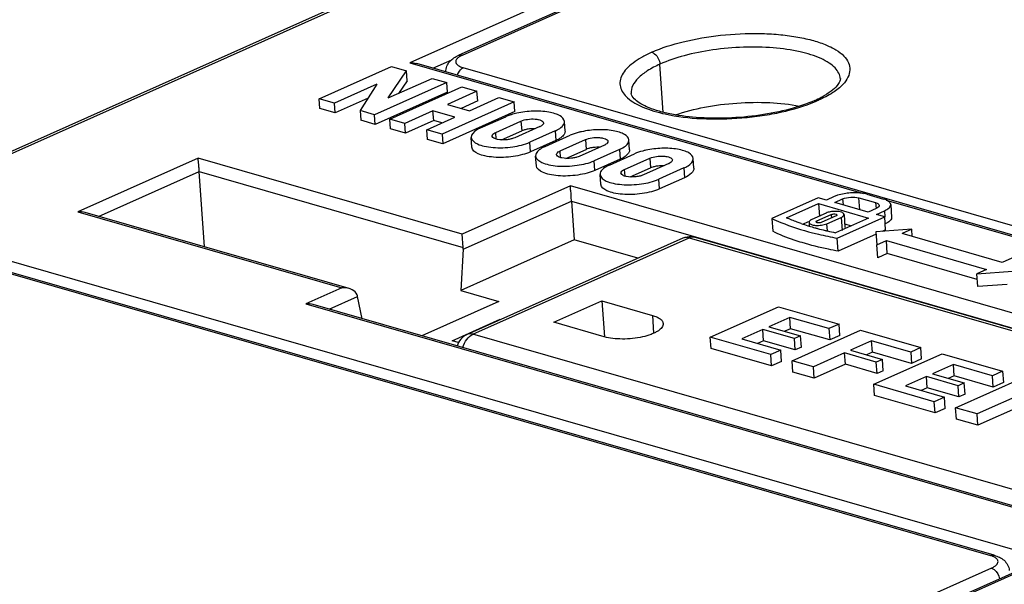
# Model space of a CAD drawing. Units: millimetres. Extents: x 0 to 420, y 0 to 297.
# Drawn here: x 346 to 361, y 189 to 197 of the extents above; entities that cross this region are included whole.
import ezdxf

# ---------------------------------------------------------------- set-up
doc = ezdxf.new("R2010")
doc.units = ezdxf.units.MM
doc.header["$LTSCALE"] = 23.1
doc.layers.get('0').update_dxf_attribs({"linetype": 'CONTINUOUS'})

msp = doc.modelspace()

# ---------------------------------------------------------------- linework, layer by layer
at = {"color": 7, "linetype": 'CONTINUOUS'}
for p, q in [((322.38539, 184.1451), (378.27669, 209.06874)), ((373.29993, 205.36427), (352.74985, 196.20037)), ((350.7525, 195.57865), (351.7843, 196.03877)), ((351.74044, 195.5897), (352.00116, 195.9764)), ((351.7843, 196.03877), (352.00116, 195.9764)), ((352.01097, 195.83707), (352.00116, 195.9764)), ((361.68392, 193.33957), (352.14981, 196.08162)), ((351.74044, 195.5897), (352.36984, 195.87036)), ((352.01097, 195.83707), (351.88878, 195.65584)), ((352.36984, 195.87036), (352.57586, 195.81111)), ((351.57812, 195.78775), (350.96936, 195.51628)), ((351.57812, 195.78775), (351.33803, 195.41025)), ((352.57586, 195.81111), (351.54406, 195.351)), ((351.76092, 195.28863), (352.79272, 195.74874)), ((352.58566, 195.67179), (352.57586, 195.81111)), ((352.79272, 195.74874), (353.00959, 195.68637)), ((350.7623, 195.43933), (350.7525, 195.57865)), ((350.96936, 195.51628), (350.7525, 195.57865)), ((351.45055, 195.58717), (350.97917, 195.37696)), ((352.58566, 195.67179), (351.55386, 195.21168)), ((353.00959, 195.68637), (352.58655, 195.49772)), ((352.90101, 195.40728), (353.32405, 195.59593)), ((353.01939, 195.54705), (353.00959, 195.68637)), ((353.32405, 195.59593), (353.54091, 195.53356)), ((350.97917, 195.37696), (350.7623, 195.43933)), ((350.97916, 195.37696), (350.96936, 195.51628)), ((353.54091, 195.53356), (352.50911, 195.07344)), ((352.58655, 195.49772), (352.90101, 195.40728)), ((353.01939, 195.54705), (352.78244, 195.44138)), ((353.55072, 195.39424), (353.54091, 195.53356)), ((351.33803, 195.41025), (351.34784, 195.27093)), ((351.54406, 195.351), (351.33803, 195.41025)), ((351.55386, 195.21168), (351.54406, 195.351)), ((351.77073, 195.1493), (351.76092, 195.28863)), ((351.97779, 195.22625), (351.76092, 195.28863)), ((352.38019, 195.4057), (351.97779, 195.22625)), ((352.29224, 195.13582), (352.69465, 195.31526)), ((352.38999, 195.26638), (352.38019, 195.4057)), ((352.69465, 195.31526), (352.38019, 195.4057)), ((353.55072, 195.39424), (352.51891, 194.93412)), ((353.06131, 195.16061), (353.42244, 195.32165)), ((351.55386, 195.21168), (351.34784, 195.27093)), ((351.98759, 195.08693), (351.77073, 195.1493)), ((351.98759, 195.08693), (351.97779, 195.22625)), ((352.38999, 195.26638), (351.98759, 195.08693)), ((352.30205, 194.99649), (352.29224, 195.13582)), ((352.50911, 195.07344), (352.29224, 195.13582)), ((352.50856, 195.23228), (352.38999, 195.26638)), ((353.27818, 195.09824), (353.63931, 195.25928)), ((353.91039, 195.18131), (353.54926, 195.02027)), ((354.27095, 195.11519), (354.26115, 195.25451)), ((352.51891, 194.93412), (352.30205, 194.99649)), ((352.50911, 195.07344), (352.51891, 194.93412)), ((352.93722, 194.88571), (352.92742, 195.02504)), ((353.35906, 194.99061), (353.64911, 195.11996)), ((354.12726, 195.11894), (353.76613, 194.9579)), ((353.98299, 194.89553), (354.34412, 195.05657)), ((354.19986, 194.83316), (354.56099, 194.9942)), ((354.13706, 194.97962), (353.77593, 194.81858)), ((354.28074, 194.72553), (354.57079, 194.85488)), ((354.83207, 194.91623), (354.47094, 194.75519)), ((355.04894, 194.85386), (354.68781, 194.69282)), ((355.19263, 194.85011), (355.18283, 194.98944)), ((353.85891, 194.62063), (353.8491, 194.75996)), ((355.05874, 194.71454), (354.69761, 194.5535)), ((354.90467, 194.63045), (355.2658, 194.79149)), ((355.12154, 194.56808), (355.48267, 194.72912)), ((356.11431, 194.58503), (356.10451, 194.72436)), ((355.20242, 194.46045), (355.49247, 194.5898)), ((355.75375, 194.65115), (355.39262, 194.49011)), ((355.97062, 194.58878), (355.60949, 194.42774)), ((349.10987, 193.4613), (349.0343, 194.53843)), ((354.78059, 194.35555), (354.77078, 194.49488)), ((355.98042, 194.44946), (355.61929, 194.28842)), ((357.88996, 194.16426), (357.22751, 193.86886)), ((358.00923, 194.12996), (357.88996, 194.16426)), ((358.12273, 194.18057), (358.00923, 194.12996)), ((358.12851, 194.09566), (358.24201, 194.14627)), ((358.47478, 194.16258), (358.71334, 194.09397)), ((358.58828, 194.21319), (358.82683, 194.14458)), ((354.3609, 194.11649), (354.40011, 193.5592)), ((357.43948, 193.87589), (357.89574, 194.07935)), ((357.89574, 194.07935), (357.90881, 193.89359)), ((357.89574, 194.07935), (358.61139, 193.87352)), ((358.60562, 193.95844), (358.12851, 194.09566)), ((358.71911, 194.00905), (358.60562, 193.95844)), ((358.92902, 194.06652), (358.9421, 193.88076)), ((351.18165, 192.86545), (347.40396, 193.95193)), ((357.22751, 193.86886), (357.24058, 193.68309)), ((358.00586, 193.94472), (357.80156, 193.85362)), ((357.87313, 193.83303), (358.07742, 193.92413)), ((358.14899, 193.90355), (357.94469, 193.81245)), ((358.01626, 193.79187), (358.22055, 193.88297)), ((358.61139, 193.87352), (358.14061, 193.66358)), ((358.16318, 193.58615), (358.84417, 193.88983)), ((358.26134, 193.92427), (358.27441, 193.73851)), ((358.72489, 193.92413), (358.83839, 193.97475)), ((358.84417, 193.88983), (358.72489, 193.92413)), ((358.85724, 193.70407), (358.84417, 193.88983)), ((357.67088, 193.78749), (357.7551, 193.82504)), ((357.76078, 193.81232), (357.76464, 193.75735)), ((358.27083, 193.78947), (358.36328, 193.76288)), ((352.812, 193.45195), (352.79873, 193.6431)), ((352.86522, 192.2075), (355.96063, 193.58784)), ((356.13155, 193.59977), (366.25196, 190.68909)), ((358.17625, 193.40039), (358.16318, 193.58615)), ((358.72062, 193.64315), (358.17625, 193.40039)), ((359.23048, 193.71212), (358.71837, 193.67624)), ((358.71837, 193.67624), (358.73108, 193.48943)), ((358.85724, 193.70407), (358.8091, 193.6826)), ((359.23048, 193.71212), (359.09428, 193.65139)), ((360.52559, 193.23973), (359.09428, 193.65139)), ((359.23765, 193.61015), (359.23048, 193.71212)), ((354.40011, 193.5592), (352.77864, 192.83614)), ((355.30974, 193.29759), (354.40011, 193.5592)), ((358.73108, 193.48943), (358.86728, 193.55016)), ((358.74415, 193.30367), (358.73108, 193.48943)), ((358.88035, 193.3644), (358.86728, 193.55016)), ((358.86728, 193.55016), (360.2986, 193.13851)), ((352.81219, 193.42587), (352.77864, 192.83614)), ((358.88035, 193.3644), (358.74415, 193.30367)), ((360.16829, 192.99398), (358.88035, 193.3644)), ((360.66179, 193.30047), (360.52559, 193.23973)), ((360.40903, 189.05154), (346.31274, 193.1057)), ((360.2986, 193.13851), (360.1624, 193.07777)), ((360.1624, 193.07777), (360.6745, 193.11365)), ((360.17547, 192.89201), (360.1624, 193.07777)), ((360.59684, 192.92153), (360.17547, 192.89201)), ((351.3688, 192.43363), (351.30088, 192.75193)), ((352.77864, 192.83614), (353.3208, 192.68021)), ((363.42828, 188.96526), (350.66617, 192.63571)), ((353.3208, 192.68021), (352.21931, 192.18902)), ((354.10844, 192.38298), (354.79631, 192.68972)), ((354.79631, 192.68972), (354.83252, 192.17516)), ((354.79631, 192.68972), (355.5192, 192.48181)), ((356.34731, 192.16936), (357.32551, 192.60557)), ((357.32551, 192.60557), (358.19036, 192.35683)), ((352.65543, 192.11836), (353.34329, 192.42511)), ((354.83133, 192.17507), (354.10844, 192.38298)), ((357.48574, 192.45281), (357.18569, 192.31901)), ((357.18569, 192.31901), (357.6402, 192.18829)), ((357.49711, 192.2912), (357.48574, 192.45281)), ((358.04494, 192.29199), (357.48574, 192.45281)), ((358.19036, 192.35683), (358.04494, 192.29199)), ((358.20173, 192.19522), (358.19036, 192.35683)), ((357.09844, 192.2801), (356.79838, 192.1463)), ((357.10981, 192.11849), (357.09844, 192.2801)), ((357.55294, 192.14938), (357.09844, 192.2801)), ((357.49711, 192.2912), (357.41292, 192.25366)), ((358.05631, 192.13037), (357.49711, 192.2912)), ((357.51788, 191.8327), (358.49608, 192.26891)), ((357.6402, 192.18829), (357.55294, 192.14938)), ((357.65157, 192.02668), (357.6402, 192.18829)), ((358.04494, 192.29199), (358.05631, 192.13037)), ((358.20173, 192.19522), (358.05631, 192.13037)), ((358.49608, 192.26891), (359.36093, 192.02017)), ((352.74508, 192.09258), (352.65543, 192.11836)), ((356.35868, 192.00774), (356.34731, 192.16936)), ((357.21216, 191.92062), (356.34731, 192.16936)), ((356.79838, 192.1463), (357.35758, 191.98547)), ((357.10981, 192.11849), (357.02562, 192.08095)), ((357.56432, 191.98777), (357.10981, 192.11849)), ((357.56432, 191.98777), (357.55294, 192.14938)), ((358.65631, 192.11615), (358.35626, 191.98235)), ((358.66768, 191.95454), (358.65631, 192.11615)), ((359.21551, 191.95532), (358.65631, 192.11615)), ((357.22353, 191.75901), (356.35868, 192.00774)), ((357.35758, 191.98547), (357.21216, 191.92062)), ((357.22353, 191.75901), (357.21216, 191.92062)), ((357.36895, 191.82386), (357.35758, 191.98547)), ((357.65157, 192.02668), (357.56432, 191.98777)), ((358.26901, 191.94344), (357.82353, 191.74479)), ((358.28038, 191.78183), (358.26901, 191.94344)), ((358.72351, 191.81272), (358.26901, 191.94344)), ((358.35626, 191.98235), (358.81077, 191.85163)), ((358.66768, 191.95454), (358.58349, 191.917)), ((359.22688, 191.79371), (358.66768, 191.95454)), ((358.68844, 191.49604), (359.66664, 191.93225)), ((359.36093, 192.02017), (359.21551, 191.95532)), ((359.21551, 191.95532), (359.22688, 191.79371)), ((359.3723, 191.85856), (359.36093, 192.02017)), ((359.66664, 191.93225), (360.53149, 191.68352)), ((357.36895, 191.82386), (357.22353, 191.75901)), ((357.52925, 191.67108), (357.51788, 191.8327)), ((357.82353, 191.74479), (357.51788, 191.8327)), ((358.28038, 191.78183), (357.8349, 191.58318)), ((358.73488, 191.65111), (358.28038, 191.78183)), ((358.81077, 191.85163), (358.72351, 191.81272)), ((358.73488, 191.65111), (358.72351, 191.81272)), ((358.82214, 191.69002), (358.81077, 191.85163)), ((359.3723, 191.85856), (359.22688, 191.79371)), ((359.82687, 191.77949), (359.52681, 191.64569)), ((359.83824, 191.61788), (359.82687, 191.77949)), ((360.38606, 191.61867), (359.82687, 191.77949)), ((357.8349, 191.58318), (357.52925, 191.67108)), ((357.8349, 191.58318), (357.82353, 191.74479)), ((358.82214, 191.69002), (358.73488, 191.65111)), ((359.52681, 191.64569), (359.98132, 191.51497)), ((359.83824, 191.61788), (359.75405, 191.58034)), ((360.39744, 191.45705), (359.83824, 191.61788)), ((360.53149, 191.68352), (360.38606, 191.61867)), ((360.39744, 191.45705), (360.38606, 191.61867)), ((360.53149, 191.68352), (360.54286, 191.5219)), ((358.69981, 191.33443), (358.68844, 191.49604)), ((359.55328, 191.2473), (358.68844, 191.49604)), ((359.43956, 191.60678), (359.13951, 191.47298)), ((359.13951, 191.47298), (359.6987, 191.31215)), ((359.45093, 191.44517), (359.43956, 191.60678)), ((359.89407, 191.47606), (359.43956, 191.60678)), ((359.85894, 191.15939), (360.83715, 191.59561)), ((359.98132, 191.51497), (359.89407, 191.47606)), ((359.90544, 191.31445), (359.89407, 191.47606)), ((359.99269, 191.35336), (359.98132, 191.51497)), ((360.54286, 191.5219), (360.39744, 191.45705)), ((359.56465, 191.08569), (358.69981, 191.33443)), ((359.45093, 191.44517), (359.36674, 191.40763)), ((359.90544, 191.31445), (359.45093, 191.44517)), ((359.99269, 191.35336), (359.90544, 191.31445)), ((360.91448, 191.40589), (360.1646, 191.07149)), ((359.6987, 191.31215), (359.55328, 191.2473)), ((359.56465, 191.08569), (359.55328, 191.2473)), ((359.71008, 191.15054), (359.6987, 191.31215)), ((360.80224, 191.18915), (360.17597, 190.90988)), ((359.71008, 191.15054), (359.56465, 191.08569)), ((359.87032, 190.99778), (359.85894, 191.15939)), ((360.1646, 191.07149), (359.85894, 191.15939)), ((360.17597, 190.90988), (360.1646, 191.07149)), ((360.17597, 190.90988), (359.87032, 190.99778)), ((361.05744, 188.96831), (346.49024, 182.47235))]:
    msp.add_line(p, q, dxfattribs=at)
at = {"color": 9, "linetype": 'CONTINUOUS'}
for p, q in [((330.21073, 187.60042), (378.36147, 209.0723)), ((375.41714, 206.51322), (352.0468, 196.09167)), ((352.80114, 196.20269), (373.35122, 205.3666)), ((352.37782, 196.01605), (352.64751, 196.13631)), ((352.0468, 196.09167), (358.54215, 194.22358)), ((362.10922, 193.34905), (352.8134, 196.02257)), ((355.67601, 195.38412), (355.62752, 196.07325)), ((353.63931, 195.25928), (353.64911, 195.11996)), ((353.28497, 195.0017), (353.27818, 195.09824)), ((354.12726, 195.11894), (354.13706, 194.97962)), ((354.56099, 194.9942), (354.57079, 194.85488)), ((353.77593, 194.81858), (353.76613, 194.9579)), ((355.04894, 194.85386), (355.05874, 194.71454)), ((349.02102, 194.72959), (347.30016, 193.9622)), ((352.79873, 193.6431), (349.02102, 194.72959)), ((354.20665, 194.73662), (354.19986, 194.83316)), ((355.48267, 194.72912), (355.49247, 194.5898)), ((354.69761, 194.5535), (354.68781, 194.69282)), ((355.12833, 194.47154), (355.12154, 194.56808)), ((355.97062, 194.58878), (355.98042, 194.44946)), ((347.59551, 193.89684), (349.0343, 194.53843)), ((349.0343, 194.53843), (352.812, 193.45195)), ((355.61929, 194.28842), (355.60949, 194.42774)), ((354.34584, 194.333), (352.79873, 193.6431)), ((367.21322, 190.63229), (354.34584, 194.333)), ((358.24201, 194.14627), (358.24799, 194.06129)), ((358.48674, 193.99263), (358.47478, 194.16258)), ((352.81219, 193.42587), (354.3609, 194.11649)), ((354.3609, 194.11649), (366.89594, 190.51135)), ((358.71334, 194.09397), (358.71931, 194.00906)), ((358.86406, 194.131), (361.63605, 193.33376)), ((347.30016, 193.9622), (351.07787, 192.87572)), ((358.07742, 193.92413), (358.081, 193.87324)), ((358.22055, 193.88297), (358.23363, 193.69721)), ((358.83839, 193.97475), (358.84437, 193.88984)), ((357.87492, 193.80754), (357.87313, 193.83303)), ((358.02349, 193.68905), (358.01626, 193.79187)), ((352.9507, 192.21137), (356.04611, 193.59171)), ((356.04611, 193.59171), (366.16652, 190.68103)), ((361.15873, 188.99293), (345.94197, 193.36934)), ((346.26148, 193.10086), (360.35776, 189.04671)), ((351.07787, 192.87572), (350.56256, 192.64592)), ((350.89358, 192.5703), (351.30088, 192.75193)), ((350.56256, 192.64592), (363.42994, 188.94521)), ((355.5192, 192.48181), (355.53727, 192.225)), ((363.07111, 189.3007), (352.9507, 192.21137)), ((346.49164, 182.45243), (361.15873, 188.99293)), ((360.37002, 188.86658), (356.90417, 187.32105))]:
    msp.add_line(p, q, dxfattribs=at)
at = {"color": 7, "linetype": 'CONTINUOUS'}
for centre, radius, start, end in [((357.1577, 197.09434), 1.68489, 294.018931, 295.676463), ((357.26675, 196.87034), 1.43576, 295.627626, 298.433904), ((353.83667, 195.34707), 0.18141, 293.975467, 297.774585), ((354.75836, 195.08199), 0.18141, 293.975466, 297.774593), ((355.68004, 194.81691), 0.18141, 293.975466, 297.774601), ((358.70714, 196.88477), 3.26641, 251.072491, 252.862302), ((358.77259, 197.09369), 3.48533, 252.846237, 253.158324), ((358.82509, 197.26903), 3.66836, 253.166944, 254.494848), ((358.87488, 197.44634), 3.85253, 254.486135, 254.753052), ((358.89389, 197.51614), 3.92487, 254.753271, 255.091247), ((358.94774, 197.72122), 4.13691, 255.101366, 256.644098), ((356.06227, 193.35842), 0.25109, 73.983982, 87.383644), ((358.99446, 197.9146), 4.33585, 256.633715, 256.874737), ((359.00608, 197.9644), 4.38699, 256.874684, 257.089609), ((359.04759, 198.14861), 4.57582, 257.098235, 258.567561), ((352.60667, 193.43741), 0.20585, 356.787071, 4.050003), ((352.96706, 191.97915), 0.25003, 114.036791, 165.099437)]:
    msp.add_arc(centre, radius, start, end, dxfattribs=at)
at = {"color": 9, "linetype": 'CONTINUOUS'}
for centre, radius, start, end in [((356.96674, 197.63922), 2.27907, 292.85391, 294.029744), ((356.10146, 193.49515), 0.10886, 73.966417, 78.372896)]:
    msp.add_arc(centre, radius, start, end, dxfattribs=at)
at = {"color": 7, "linetype": 'CONTINUOUS'}
for points, knots in [([(355.5097, 196.24363), (355.65417, 196.30815), (355.98024, 196.40975), (356.49988, 196.49835), (356.95844, 196.51923), (357.31873, 196.50082), (357.56741, 196.47005), (357.79111, 196.42314), (357.98378, 196.36148), (358.14055, 196.28685), (358.25811, 196.20122), (358.33245, 196.10181), (358.35303, 195.99028), (358.32117, 195.87941), (358.27507, 195.81495), (358.24648, 195.78414)], [0, 0, 0, 0, 0.14373743, 0.30832368, 0.47804159, 0.55946952, 0.63587044, 0.70545085, 0.76683578, 0.81923865, 0.86256389, 0.89792708, 0.92921148, 0.96181478, 1, 1, 1, 1]), ([(352.56488, 195.96206), (352.56382, 195.98965), (352.57385, 196.04476), (352.61766, 196.11356), (352.67897, 196.16475), (352.72556, 196.18953), (352.74985, 196.20037)], [0, 0, 0, 0, 0.2589346, 0.50758644, 0.75047011, 1, 1, 1, 1]), ([(358.20961, 195.8664), (358.21071, 195.85332), (358.1981, 195.81652), (358.15724, 195.75355), (358.07055, 195.67887), (357.99508, 195.63201), (357.95038, 195.60778)], [0, 0, 0, 0, 0.10427597, 0.29483793, 0.59626324, 1, 1, 1, 1]), ([(358.24648, 195.78414), (358.20385, 195.73818), (358.09081, 195.65243), (357.9656, 195.58896), (357.8948, 195.55767)], [0, 0, 0, 0, 0.44746965, 1, 1, 1, 1]), ([(357.84352, 195.55534), (357.72844, 195.50402), (357.46906, 195.41808), (357.05035, 195.33518), (356.6008, 195.29503), (356.16096, 195.30159), (355.81981, 195.34613), (355.58459, 195.40675), (355.44511, 195.45767), (355.33677, 195.51364), (355.25813, 195.5737), (355.21764, 195.6263), (355.21555, 195.6561)], [0, 0, 0, 0, 0.1370336, 0.29572832, 0.4634144, 0.62691565, 0.7733023, 0.83631535, 0.89062023, 0.9348042, 0.96751577, 1, 1, 1, 1]), ([(355.84852, 195.34812), (355.98378, 195.3945), (356.27505, 195.46895), (356.72846, 195.52645), (357.18551, 195.53288), (357.48478, 195.50107), (357.62528, 195.47357)], [0, 0, 0, 0, 0.23862703, 0.49980165, 0.76107512, 1, 1, 1, 1]), ([(353.49778, 195.34984), (353.49106, 195.34772), (353.46558, 195.33935), (353.4405, 195.3297), (353.42244, 195.32165)], [0, 0, 0, 0, 0.2628767, 1, 1, 1, 1]), ([(354.26116, 195.25441), (354.25878, 195.28804), (354.20596, 195.3359), (354.12365, 195.36778), (353.99428, 195.39818), (353.80988, 195.40616), (353.65739, 195.38873), (353.58122, 195.37196)], [0, 0, 0, 0, 0.13865267, 0.24393437, 0.37281215, 0.67925382, 1, 1, 1, 1]), ([(353.63931, 195.25928), (353.66912, 195.27257), (353.73718, 195.28796), (353.82192, 195.29221), (353.88769, 195.28281), (353.92983, 195.2711), (353.96079, 195.25), (353.96167, 195.23361)], [0, 0, 0, 0, 0.28520346, 0.60016343, 0.74073645, 0.85656501, 1, 1, 1, 1]), ([(353.06131, 195.16061), (353.04114, 195.15161), (352.98571, 195.12391), (352.92438, 195.06796), (352.92741, 195.02514)], [0, 0, 0, 0, 0.33972535, 1, 1, 1, 1]), ([(353.75931, 195.14719), (353.73924, 195.1449), (353.71305, 195.14041), (353.68748, 195.13352), (353.68147, 195.13173)], [0, 0, 0, 0, 0.76302034, 1, 1, 1, 1]), ([(353.96167, 195.23361), (353.96189, 195.22954), (353.95711, 195.20786), (353.9365, 195.19463), (353.92121, 195.18656)], [0, 0, 0, 0, 0.19094038, 1, 1, 1, 1]), ([(354.12726, 195.11894), (354.13747, 195.1235), (354.17281, 195.1406), (354.20661, 195.16218), (354.22673, 195.18187)], [0, 0, 0, 0, 0.2843117, 1, 1, 1, 1]), ([(354.22673, 195.18187), (354.22957, 195.18464), (354.23962, 195.19512), (354.24826, 195.2071), (354.25297, 195.21657)], [0, 0, 0, 0, 0.27245927, 1, 1, 1, 1]), ([(355.18284, 194.98933), (355.18046, 195.02296), (355.12764, 195.07082), (355.04533, 195.1027), (354.91596, 195.1331), (354.73156, 195.14108), (354.57907, 195.12365), (354.5029, 195.10688)], [0, 0, 0, 0, 0.13865266, 0.24393437, 0.37281215, 0.67925382, 1, 1, 1, 1]), ([(352.92741, 195.02514), (352.93043, 194.98243), (353.0102, 194.92752), (353.12011, 194.89683), (353.24353, 194.87909), (353.37928, 194.87699), (353.55754, 194.89272), (353.68865, 194.92335), (353.76613, 194.9579)], [0, 0, 0, 0, 0.14368656, 0.2593731, 0.39972286, 0.5555395, 0.71534662, 1, 1, 1, 1]), ([(353.22689, 195.04594), (353.22664, 195.05056), (353.23339, 195.07615), (353.25931, 195.08982), (353.27818, 195.09824)], [0, 0, 0, 0, 0.18307992, 1, 1, 1, 1]), ([(353.22858, 195.03819), (353.22809, 195.03944), (353.22732, 195.04199), (353.22696, 195.04463), (353.22689, 195.04594)], [0, 0, 0, 0, 0.50493447, 1, 1, 1, 1]), ([(353.44087, 194.99324), (353.3948, 194.98781), (353.32922, 194.9883), (353.25768, 195.00874), (353.23268, 195.02763), (353.22858, 195.03819)], [0, 0, 0, 0, 0.61869183, 0.84890075, 1, 1, 1, 1]), ([(353.51757, 195.0087), (353.51164, 195.00692), (353.48645, 195.00008), (353.46065, 194.99557), (353.44087, 194.99324)], [0, 0, 0, 0, 0.23690528, 1, 1, 1, 1]), ([(354.19165, 195.00904), (354.1876, 195.0064), (354.17003, 194.99547), (354.15154, 194.98607), (354.13706, 194.97962)], [0, 0, 0, 0, 0.23369045, 1, 1, 1, 1]), ([(354.26072, 195.0769), (354.25736, 195.07081), (354.23888, 195.04394), (354.213, 195.02298), (354.19165, 195.00904)], [0, 0, 0, 0, 0.21440014, 1, 1, 1, 1]), ([(354.5029, 195.10688), (354.48825, 195.10365), (354.43426, 195.09056), (354.38117, 195.07309), (354.34412, 195.05657)], [0, 0, 0, 0, 0.26997879, 1, 1, 1, 1]), ([(354.56099, 194.9942), (354.5908, 195.00749), (354.65886, 195.02288), (354.7436, 195.02713), (354.80937, 195.01773), (354.85151, 195.00603), (354.88247, 194.98493), (354.88335, 194.96853)], [0, 0, 0, 0, 0.28520347, 0.60016343, 0.74073645, 0.85656501, 1, 1, 1, 1]), ([(353.77593, 194.81858), (353.73944, 194.80231), (353.65757, 194.77673), (353.5274, 194.7503), (353.38828, 194.73734), (353.25291, 194.73954), (353.12939, 194.75767), (353.02028, 194.7881), (352.93873, 194.84305), (352.93724, 194.88575)], [0, 0, 0, 0, 0.13399986, 0.28615271, 0.44525854, 0.60108915, 0.74107094, 0.85670203, 1, 1, 1, 1]), ([(353.98299, 194.89553), (353.97278, 194.89097), (353.93743, 194.87387), (353.90364, 194.85229), (353.88351, 194.8326)], [0, 0, 0, 0, 0.2843117, 1, 1, 1, 1]), ([(354.68099, 194.88211), (354.66092, 194.87983), (354.63473, 194.87533), (354.60916, 194.86844), (354.60315, 194.86665)], [0, 0, 0, 0, 0.76302034, 1, 1, 1, 1]), ([(354.88335, 194.96853), (354.88357, 194.96446), (354.87879, 194.94278), (354.85818, 194.92955), (354.84289, 194.92148)], [0, 0, 0, 0, 0.1909404, 1, 1, 1, 1]), ([(355.04894, 194.85386), (355.05915, 194.85842), (355.09449, 194.87552), (355.12829, 194.8971), (355.14841, 194.91679)], [0, 0, 0, 0, 0.2843117, 1, 1, 1, 1]), ([(355.14841, 194.91679), (355.15125, 194.91956), (355.1613, 194.93004), (355.16994, 194.94202), (355.17465, 194.95149)], [0, 0, 0, 0, 0.27245927, 1, 1, 1, 1]), ([(356.10452, 194.72425), (356.10214, 194.75788), (356.04932, 194.80574), (355.96701, 194.83762), (355.83764, 194.86802), (355.65324, 194.87601), (355.50075, 194.85857), (355.42458, 194.8418)], [0, 0, 0, 0, 0.13865266, 0.24393437, 0.37281215, 0.67925382, 1, 1, 1, 1]), ([(349.0343, 194.53843), (349.03281, 194.55964), (349.03251, 194.60706), (349.02314, 194.67042), (349.02215, 194.71309), (349.02102, 194.72959)], [0, 0, 0, 0, 0.33268239, 0.7411169, 1, 1, 1, 1]), ([(353.84909, 194.76006), (353.85211, 194.71735), (353.93188, 194.66244), (354.04179, 194.63176), (354.16521, 194.61401), (354.30096, 194.61191), (354.47922, 194.62764), (354.61033, 194.65827), (354.68781, 194.69282)], [0, 0, 0, 0, 0.14368656, 0.2593731, 0.39972286, 0.5555395, 0.71534662, 1, 1, 1, 1]), ([(353.88351, 194.8326), (353.88068, 194.82983), (353.87063, 194.81935), (353.86199, 194.80737), (353.85728, 194.7979)], [0, 0, 0, 0, 0.27245927, 1, 1, 1, 1]), ([(354.14857, 194.78086), (354.14832, 194.78548), (354.15507, 194.81107), (354.18099, 194.82474), (354.19986, 194.83316)], [0, 0, 0, 0, 0.18307992, 1, 1, 1, 1]), ([(354.15026, 194.77311), (354.14977, 194.77436), (354.149, 194.77691), (354.14864, 194.77955), (354.14857, 194.78086)], [0, 0, 0, 0, 0.50493447, 1, 1, 1, 1]), ([(354.36255, 194.72816), (354.31648, 194.72273), (354.2509, 194.72322), (354.17936, 194.74366), (354.15436, 194.76255), (354.15026, 194.77311)], [0, 0, 0, 0, 0.61869184, 0.84890075, 1, 1, 1, 1]), ([(354.43925, 194.74362), (354.43332, 194.74184), (354.40813, 194.735), (354.38233, 194.73049), (354.36255, 194.72816)], [0, 0, 0, 0, 0.23690528, 1, 1, 1, 1]), ([(355.11333, 194.74396), (355.10928, 194.74132), (355.09171, 194.73039), (355.07322, 194.72099), (355.05874, 194.71454)], [0, 0, 0, 0, 0.23369045, 1, 1, 1, 1]), ([(355.1824, 194.81182), (355.17904, 194.80573), (355.16056, 194.77886), (355.13468, 194.7579), (355.11333, 194.74396)], [0, 0, 0, 0, 0.21440014, 1, 1, 1, 1]), ([(355.42458, 194.8418), (355.40993, 194.83857), (355.35594, 194.82548), (355.30285, 194.80801), (355.2658, 194.79149)], [0, 0, 0, 0, 0.26997879, 1, 1, 1, 1]), ([(355.48267, 194.72912), (355.51248, 194.74241), (355.58054, 194.7578), (355.66528, 194.76205), (355.73105, 194.75266), (355.77319, 194.74095), (355.80415, 194.71985), (355.80503, 194.70345)], [0, 0, 0, 0, 0.28520347, 0.60016343, 0.74073645, 0.85656501, 1, 1, 1, 1]), ([(355.97062, 194.58878), (355.99079, 194.59778), (356.04622, 194.62548), (356.10755, 194.68143), (356.10452, 194.72425)], [0, 0, 0, 0, 0.33972535, 1, 1, 1, 1]), ([(354.69761, 194.5535), (354.66112, 194.53723), (354.57925, 194.51165), (354.44908, 194.48522), (354.30996, 194.47226), (354.17459, 194.47446), (354.05107, 194.49259), (353.94196, 194.52302), (353.86041, 194.57797), (353.85892, 194.62067)], [0, 0, 0, 0, 0.13399986, 0.28615271, 0.44525855, 0.60108915, 0.74107095, 0.85670203, 1, 1, 1, 1]), ([(354.80519, 194.56752), (354.80236, 194.56475), (354.79231, 194.55427), (354.78367, 194.54229), (354.77896, 194.53282)], [0, 0, 0, 0, 0.27245927, 1, 1, 1, 1]), ([(354.90467, 194.63045), (354.89446, 194.6259), (354.85911, 194.60879), (354.82532, 194.58721), (354.80519, 194.56752)], [0, 0, 0, 0, 0.2843117, 1, 1, 1, 1]), ([(355.07025, 194.51578), (355.07001, 194.5204), (355.07675, 194.54599), (355.10267, 194.55966), (355.12154, 194.56808)], [0, 0, 0, 0, 0.18307992, 1, 1, 1, 1]), ([(355.60267, 194.61703), (355.5826, 194.61475), (355.55641, 194.61025), (355.53084, 194.60336), (355.52483, 194.60157)], [0, 0, 0, 0, 0.76302034, 1, 1, 1, 1]), ([(355.80503, 194.70345), (355.80525, 194.69938), (355.80047, 194.6777), (355.77986, 194.66447), (355.76457, 194.6564)], [0, 0, 0, 0, 0.19094042, 1, 1, 1, 1]), ([(356.1143, 194.585), (356.11521, 194.55884), (356.07319, 194.49759), (356.0165, 194.46555), (355.98042, 194.44946)], [0, 0, 0, 0, 0.39852569, 1, 1, 1, 1]), ([(354.77077, 194.49498), (354.77379, 194.45227), (354.85356, 194.39736), (354.96347, 194.36668), (355.08689, 194.34893), (355.22264, 194.34683), (355.4009, 194.36256), (355.53201, 194.39319), (355.60949, 194.42774)], [0, 0, 0, 0, 0.14368656, 0.2593731, 0.39972286, 0.5555395, 0.71534662, 1, 1, 1, 1]), ([(355.07194, 194.50803), (355.07145, 194.50928), (355.07068, 194.51183), (355.07032, 194.51447), (355.07025, 194.51578)], [0, 0, 0, 0, 0.50493447, 1, 1, 1, 1]), ([(355.28423, 194.46308), (355.23816, 194.45765), (355.17258, 194.45814), (355.10104, 194.47858), (355.07604, 194.49747), (355.07194, 194.50803)], [0, 0, 0, 0, 0.61869184, 0.84890075, 1, 1, 1, 1]), ([(355.36093, 194.47854), (355.35501, 194.47676), (355.32981, 194.46992), (355.30401, 194.46541), (355.28423, 194.46308)], [0, 0, 0, 0, 0.23690528, 1, 1, 1, 1]), ([(354.3609, 194.11649), (354.35925, 194.13993), (354.36014, 194.18484), (354.35482, 194.24603), (354.34372, 194.29417), (354.34659, 194.32194), (354.34584, 194.333)], [0, 0, 0, 0, 0.32447238, 0.61873912, 0.84699117, 1, 1, 1, 1]), ([(355.61929, 194.28842), (355.5828, 194.27215), (355.50093, 194.24657), (355.37076, 194.22014), (355.23164, 194.20718), (355.09627, 194.20939), (354.97275, 194.22751), (354.86365, 194.25794), (354.78209, 194.31289), (354.7806, 194.35559)], [0, 0, 0, 0, 0.13399987, 0.28615272, 0.44525856, 0.60108916, 0.74107096, 0.85670204, 1, 1, 1, 1]), ([(358.42119, 194.234), (358.39935, 194.23426), (358.31464, 194.23193), (358.23007, 194.21718), (358.17008, 194.19826)], [0, 0, 0, 0, 0.25772371, 1, 1, 1, 1]), ([(358.24201, 194.14627), (358.27793, 194.16229), (358.35691, 194.17575), (358.437, 194.17344), (358.47478, 194.16258)], [0, 0, 0, 0, 0.50013995, 1, 1, 1, 1]), ([(358.58828, 194.21319), (358.57623, 194.21665), (358.52134, 194.22915), (358.46487, 194.23348), (358.42119, 194.234)], [0, 0, 0, 0, 0.22300454, 1, 1, 1, 1]), ([(358.92902, 194.0665), (358.92777, 194.08406), (358.89382, 194.12178), (358.85263, 194.13716), (358.82683, 194.14458)], [0, 0, 0, 0, 0.39605794, 1, 1, 1, 1]), ([(358.71334, 194.09397), (358.72044, 194.09193), (358.74016, 194.08523), (358.76287, 194.06929), (358.76388, 194.0549)], [0, 0, 0, 0, 0.33866152, 1, 1, 1, 1]), ([(358.76388, 194.0549), (358.76407, 194.05225), (358.76255, 194.03928), (358.75226, 194.02934), (358.74416, 194.02331)], [0, 0, 0, 0, 0.20824738, 1, 1, 1, 1]), ([(358.83839, 193.97475), (358.86298, 193.98571), (358.90172, 194.00671), (358.93028, 194.04891), (358.92902, 194.0665)], [0, 0, 0, 0, 0.60417078, 1, 1, 1, 1]), ([(357.22751, 193.86886), (357.26994, 193.84815), (357.45922, 193.76381), (357.65779, 193.70166), (357.81264, 193.66191)], [0, 0, 0, 0, 0.22802428, 1, 1, 1, 1]), ([(357.64761, 193.79498), (357.62937, 193.80124), (357.55918, 193.82607), (357.48994, 193.85362), (357.43948, 193.87589)], [0, 0, 0, 0, 0.25911757, 1, 1, 1, 1]), ([(358.14902, 193.96867), (358.12025, 193.9695), (358.08214, 193.96646), (358.04526, 193.95797), (358.03656, 193.95553)], [0, 0, 0, 0, 0.76112413, 1, 1, 1, 1]), ([(358.07742, 193.92413), (358.08531, 193.92765), (358.10415, 193.93088), (358.12945, 193.93288), (358.16099, 193.92827), (358.16101, 193.91714)], [0, 0, 0, 0, 0.29589595, 0.61875829, 1, 1, 1, 1]), ([(358.26105, 193.92423), (358.26022, 193.93904), (358.21468, 193.96565), (358.17599, 193.96789), (358.14902, 193.96867)], [0, 0, 0, 0, 0.35473037, 1, 1, 1, 1]), ([(358.22055, 193.88297), (358.22664, 193.88568), (358.24348, 193.89419), (358.26179, 193.91119), (358.26105, 193.92423)], [0, 0, 0, 0, 0.33786665, 1, 1, 1, 1]), ([(358.9421, 193.88077), (358.94253, 193.8746), (358.93639, 193.84298), (358.90873, 193.82159), (358.88767, 193.80821)], [0, 0, 0, 0, 0.1984642, 1, 1, 1, 1]), ([(357.77904, 193.8408), (357.77619, 193.83868), (357.76751, 193.83153), (357.76062, 193.82023), (357.76106, 193.81235)], [0, 0, 0, 0, 0.31044824, 1, 1, 1, 1]), ([(357.76106, 193.81235), (357.76179, 193.7994), (357.79843, 193.77435), (357.86011, 193.76674), (357.93899, 193.76871), (357.99264, 193.78133), (358.01626, 193.79187)], [0, 0, 0, 0, 0.14324124, 0.39887236, 0.71446559, 1, 1, 1, 1]), ([(357.91957, 193.80631), (357.9061, 193.80451), (357.88812, 193.80242), (357.86112, 193.8122), (357.8611, 193.81945)], [0, 0, 0, 0, 0.65212169, 1, 1, 1, 1]), ([(357.66253, 193.52162), (357.62402, 193.53325), (357.48052, 193.57916), (357.33984, 193.63465), (357.24058, 193.68309)], [0, 0, 0, 0, 0.267015, 1, 1, 1, 1]), ([(357.81264, 193.66191), (357.84066, 193.65472), (357.95676, 193.62616), (358.07396, 193.60211), (358.16318, 193.58615)], [0, 0, 0, 0, 0.24197649, 1, 1, 1, 1]), ([(358.17625, 193.40039), (358.13077, 193.40853), (357.95795, 193.44178), (357.78679, 193.48409), (357.66253, 193.52162)], [0, 0, 0, 0, 0.26250719, 1, 1, 1, 1]), ([(355.5192, 192.48181), (355.54095, 192.47556), (355.58008, 192.4619), (355.6294, 192.4345), (355.66304, 192.40232), (355.67318, 192.37574), (355.67404, 192.36349)], [0, 0, 0, 0, 0.33120434, 0.60373423, 0.82041093, 1, 1, 1, 1]), ([(355.67404, 192.36349), (355.67467, 192.35441), (355.6718, 192.33467), (355.65624, 192.30674), (355.63064, 192.27997), (355.59564, 192.25441), (355.55177, 192.23044), (355.47924, 192.2002), (355.37361, 192.17021), (355.23566, 192.14811), (355.09265, 192.14059), (354.95661, 192.14813), (354.87045, 192.16382), (354.83133, 192.17507)], [0, 0, 0, 0, 0.02956058, 0.06284554, 0.10229269, 0.14895605, 0.20304094, 0.26425702, 0.40378295, 0.55835409, 0.7170514, 0.86781462, 1, 1, 1, 1]), ([(360.40903, 189.05154), (360.43502, 189.04407), (360.4854, 189.02562), (360.55415, 188.9822), (360.60718, 188.91811), (360.62351, 188.86331), (360.62552, 188.83527)], [0, 0, 0, 0, 0.24922601, 0.49171798, 0.74089298, 1, 1, 1, 1])]:
    msp.add_open_spline(points, degree=3, knots=knots, dxfattribs=at)
at = {"color": 9, "linetype": 'CONTINUOUS'}
for points, knots in [([(358.20814, 195.86669), (358.20622, 195.89391), (358.1895, 195.95132), (358.13162, 196.02773), (358.04447, 196.09658), (357.87994, 196.1841), (357.61117, 196.26367), (357.23613, 196.31501), (356.81712, 196.32235), (356.38927, 196.2849), (355.98833, 196.20582), (355.73904, 196.12298), (355.62752, 196.07325)], [0, 0, 0, 0, 0.0295587, 0.06284411, 0.10229147, 0.14897435, 0.26395671, 0.40341491, 0.55814783, 0.71685689, 0.86773481, 1, 1, 1, 1]), ([(352.70907, 196.12736), (352.70521, 196.11789), (352.70311, 196.09444), (352.72602, 196.06377), (352.76398, 196.03974), (352.79545, 196.02773), (352.8134, 196.02257)], [0, 0, 0, 0, 0.18613242, 0.39147726, 0.65993447, 1, 1, 1, 1]), ([(352.74353, 196.16859), (352.7395, 196.16539), (352.72591, 196.15369), (352.71392, 196.13926), (352.70907, 196.12736)], [0, 0, 0, 0, 0.28599907, 1, 1, 1, 1]), ([(352.80114, 196.20269), (352.7955, 196.20018), (352.77535, 196.19053), (352.75619, 196.17866), (352.74353, 196.16859)], [0, 0, 0, 0, 0.27630846, 1, 1, 1, 1]), ([(352.74985, 196.20037), (352.75366, 196.20207), (352.77017, 196.20761), (352.7885, 196.20633), (352.80114, 196.20269)], [0, 0, 0, 0, 0.24063796, 1, 1, 1, 1]), ([(355.5097, 196.24363), (355.45962, 196.2213), (355.36742, 196.17472), (355.24573, 196.09589), (355.15106, 196.01324), (355.08567, 195.92704), (355.05238, 195.8373), (355.05682, 195.71206), (355.11806, 195.63281), (355.16542, 195.59081)], [0, 0, 0, 0, 0.18167598, 0.34157496, 0.47933118, 0.59608808, 0.69662863, 0.79025952, 1, 1, 1, 1]), ([(355.5097, 196.24363), (355.525, 196.23916), (355.56397, 196.21663), (355.60879, 196.1574), (355.62551, 196.10179), (355.62752, 196.07325)], [0, 0, 0, 0, 0.22024809, 0.60463364, 1, 1, 1, 1]), ([(352.72951, 195.91491), (352.73329, 195.92713), (352.75036, 195.9697), (352.78292, 196.00898), (352.8134, 196.02257)], [0, 0, 0, 0, 0.27707394, 1, 1, 1, 1]), ([(355.62752, 196.07325), (355.56527, 196.04549), (355.45437, 195.98844), (355.31883, 195.88618), (355.23202, 195.77632), (355.21296, 195.6929), (355.21555, 195.6561)], [0, 0, 0, 0, 0.33142035, 0.60392341, 0.82058697, 1, 1, 1, 1]), ([(355.16542, 195.59081), (355.22912, 195.53432), (355.40506, 195.43878), (355.59408, 195.38468), (355.70252, 195.3609)], [0, 0, 0, 0, 0.43404796, 1, 1, 1, 1]), ([(357.8948, 195.55767), (357.89037, 195.55894), (357.87346, 195.56256), (357.85511, 195.56052), (357.84352, 195.55534)], [0, 0, 0, 0, 0.26638295, 1, 1, 1, 1]), ([(355.70252, 195.3609), (355.87279, 195.32355), (356.23993, 195.2808), (356.7058, 195.2924), (357.08851, 195.33579), (357.44303, 195.39848), (357.69676, 195.47367), (357.85189, 195.53906)], [0, 0, 0, 0, 0.23958787, 0.5052476, 0.63891231, 0.76861598, 1, 1, 1, 1]), ([(355.96063, 193.58784), (355.97338, 193.59352), (356.00243, 193.60006), (356.03168, 193.59586), (356.04611, 193.59171)], [0, 0, 0, 0, 0.48195684, 1, 1, 1, 1]), ([(356.04611, 193.59171), (356.05853, 193.59725), (356.0841, 193.605), (356.11096, 193.60434), (356.1234, 193.60178)], [0, 0, 0, 0, 0.51721908, 1, 1, 1, 1]), ([(352.80737, 192.01988), (352.81893, 192.06218), (352.85353, 192.13778), (352.91628, 192.19603), (352.9507, 192.21137)], [0, 0, 0, 0, 0.53783834, 1, 1, 1, 1]), ([(352.9507, 192.21137), (352.93628, 192.21552), (352.90704, 192.21971), (352.87799, 192.21319), (352.86523, 192.20751)], [0, 0, 0, 0, 0.51791955, 1, 1, 1, 1]), ([(360.35776, 189.04671), (360.36198, 189.04859), (360.37828, 189.05454), (360.39678, 189.05507), (360.40902, 189.05154)], [0, 0, 0, 0, 0.26632711, 1, 1, 1, 1]), ([(360.39189, 189.03474), (360.38926, 189.03585), (360.37807, 189.04037), (360.3666, 189.04417), (360.35776, 189.04671)], [0, 0, 0, 0, 0.23744477, 1, 1, 1, 1]), ([(360.37002, 188.86658), (360.38426, 188.87293), (360.4097, 188.88662), (360.4468, 188.91435), (360.46688, 188.94461), (360.46588, 188.96318)], [0, 0, 0, 0, 0.33100983, 0.60545912, 1, 1, 1, 1]), ([(360.46588, 188.96318), (360.46551, 188.97012), (360.45952, 188.98946), (360.43254, 189.0149), (360.40693, 189.02838), (360.39189, 189.03474)], [0, 0, 0, 0, 0.19408881, 0.54411084, 1, 1, 1, 1]), ([(360.37002, 188.86658), (360.38408, 188.86254), (360.44302, 188.83016), (360.47802, 188.76395), (360.48624, 188.71329)], [0, 0, 0, 0, 0.22182194, 1, 1, 1, 1])]:
    msp.add_open_spline(points, degree=3, knots=knots, dxfattribs=at)
at = {"color": 7, "linetype": 'CONTINUOUS'}
for points in [[(352.0468, 196.09167), (352.0815, 196.0941), (352.11718, 196.09098), (352.15065, 196.08151)], [(353.58122, 195.37196), (353.55312, 195.36577), (353.52523, 195.35848), (353.49778, 195.34984)], [(353.68147, 195.13173), (353.67047, 195.12844), (353.6596, 195.12463), (353.64911, 195.11996)], [(353.84277, 195.14968), (353.81499, 195.1513), (353.78696, 195.15035), (353.75931, 195.14719)], [(354.25297, 195.21657), (354.25871, 195.22812), (354.26207, 195.24153), (354.26116, 195.25441)], [(353.54926, 195.02027), (353.53899, 195.01569), (353.52834, 195.01194), (353.51757, 195.0087)], [(354.27094, 195.11516), (354.2714, 195.10197), (354.26708, 195.08846), (354.26072, 195.0769)], [(354.60315, 194.86665), (354.59215, 194.86336), (354.58128, 194.85955), (354.57079, 194.85488)], [(354.76445, 194.8846), (354.73667, 194.88622), (354.70864, 194.88527), (354.68099, 194.88211)], [(355.17465, 194.95149), (355.18039, 194.96304), (355.18375, 194.97645), (355.18284, 194.98933)], [(355.19262, 194.85008), (355.19308, 194.83689), (355.18876, 194.82339), (355.1824, 194.81182)], [(353.85728, 194.7979), (353.85154, 194.78635), (353.84818, 194.77294), (353.84909, 194.76006)], [(354.47094, 194.75519), (354.46067, 194.75061), (354.45002, 194.74686), (354.43925, 194.74362)], [(355.52483, 194.60157), (355.51383, 194.59828), (355.50296, 194.59447), (355.49247, 194.5898)], [(355.68613, 194.61952), (355.65835, 194.62114), (355.63032, 194.62019), (355.60267, 194.61703)], [(354.77896, 194.53282), (354.77322, 194.52127), (354.76986, 194.50786), (354.77077, 194.49498)], [(355.39262, 194.49011), (355.38235, 194.48553), (355.3717, 194.48178), (355.36093, 194.47854)], [(358.17008, 194.19826), (358.15402, 194.19319), (358.13812, 194.18743), (358.12273, 194.18057)], [(358.74416, 194.02331), (358.73645, 194.01758), (358.72789, 194.01296), (358.71911, 194.00905)], [(347.40406, 193.9519), (347.37062, 193.96153), (347.33488, 193.96463), (347.30016, 193.9622)], [(358.03656, 193.95553), (358.02611, 193.95261), (358.01577, 193.94914), (358.00586, 193.94472)], [(358.1567, 193.90849), (358.15449, 193.90639), (358.15178, 193.9048), (358.14899, 193.90355)], [(358.16101, 193.91714), (358.16102, 193.91392), (358.15903, 193.91071), (358.1567, 193.90849)], [(357.80156, 193.85362), (357.79367, 193.8501), (357.78598, 193.84595), (357.77904, 193.8408)], [(357.8611, 193.81945), (357.8611, 193.82267), (357.86308, 193.82587), (357.86541, 193.82809)], [(357.86541, 193.82809), (357.86762, 193.8302), (357.87034, 193.83179), (357.87313, 193.83303)], [(357.94469, 193.81245), (357.93682, 193.80894), (357.92811, 193.80745), (357.91957, 193.80631)], [(358.88767, 193.80821), (358.87614, 193.80088), (358.86394, 193.79455), (358.85146, 193.78898)], [(355.96063, 193.58784), (355.99567, 193.60346), (356.0354, 193.61099), (356.07373, 193.60925)], [(351.18179, 192.86541), (351.14834, 192.87504), (351.11259, 192.87815), (351.07787, 192.87572)], [(351.22527, 192.84816), (351.21146, 192.85541), (351.19677, 192.86109), (351.18179, 192.86541)], [(351.29437, 192.77519), (351.28345, 192.80686), (351.25493, 192.8326), (351.22527, 192.84816)], [(351.30088, 192.75193), (351.2992, 192.7598), (351.29699, 192.76758), (351.29437, 192.77519)], [(350.66642, 192.63563), (350.63298, 192.64525), (350.59727, 192.64836), (350.56256, 192.64592)]]:
    msp.add_open_spline(points, degree=3, dxfattribs=at)

doc.saveas('drawing.dxf')
